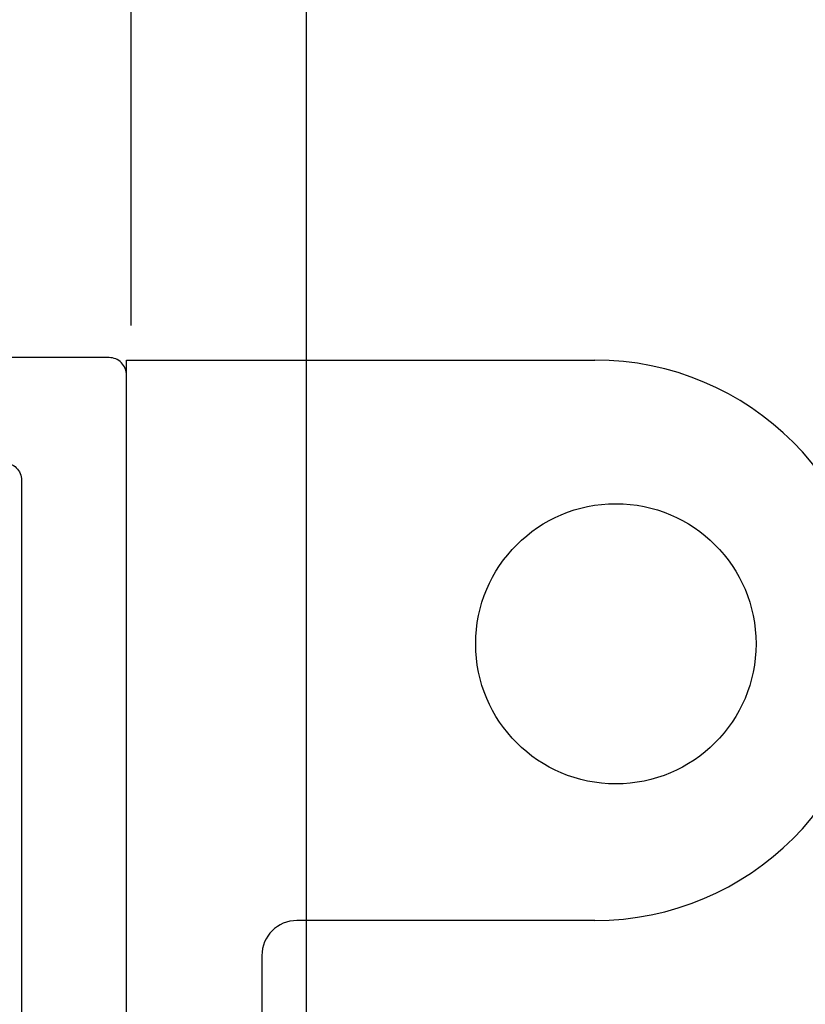
# Model space of a CAD drawing. Extents: x -156 to 246, y -152 to 151.
# Drawn here: x -73 to -51, y 29 to 58 of the extents above; entities that cross this region are included whole.
import ezdxf

# ---------------------------------------------------------------- set-up
doc = ezdxf.new("R2010")
doc.units = 0
doc.header["$LTSCALE"] = 5.08
doc.header["$PDMODE"] = 1
doc.header["$PDSIZE"] = -2
doc.layers.get('0').update_dxf_attribs({"linetype": 'CONTINUOUS'})
doc.layers.get('DEFPOINTS').update_dxf_attribs({"linetype": 'CONTINUOUS'})
doc.layers.add('DIMENSION', color=7, linetype='CONTINUOUS')
doc.layers.add('NONE', color=7, linetype='CONTINUOUS')
doc.styles.add('AVANT_GARDE', font='Avant Garde')
doc.styles.add('VERDANA', font='Verdana')
doc.dimstyles.new('TRIVA', dxfattribs={"dimtxt": 3.075781, "dimasz": 2.244824, "dimexe": 1.5, "dimexo": 1, "dimgap": 0.2, "dimtad": 1, "dimdec": 0, "dimtxsty": 'VERDANA', "dimblk": 'VW_SLASH', "dimblk1": 'VW_SLASH', "dimblk2": 'VW_SLASH', "dimcen": 0, "dimdle": 0.5, "dimazin": 3, "dimtfac": 0.8, "dimtdec": 0, "dimtix": 1, "dimtmove": 0, "dimatfit": 3, "dimtolj": 1})

# ---------------------------------------------------------------- blocks, each defined once
blk = doc.blocks.new('T_PROFIL_ALU_52X51')
at = {"layer": 'NONE', "color": 1, "linetype": 'CONTINUOUS', "flags": 128}
for points in [[(20.95, -24.15), (20.95, 18.85, 0.414214), (20.45, 19.35), (1.45, 19.35, 0.414214)], [(17.45, 16.35, -0.414214), (17.95, 15.85), (17.95, 15.85), (17.95, -25.65, 0.414214), (18.95, -26.65), (20.75, -26.65, -0.414214), (21.25, -27.15), (21.25, -29.15, -0.414214), (20.75, -29.65), (7.95, -29.65, -0.414214)]]:
    blk.add_lwpolyline(points, format="xyb", dxfattribs=at)
blk = doc.blocks.new('GROUP-1')
at = {"layer": 'NONE', "color": 1}
blk.add_blockref('T_PROFIL_ALU_52X51', (-6.95, 31.65), dxfattribs=at)
blk = doc.blocks.new('T_DBL__KARM_FOR_GLASH_NGSL')
at = {"layer": 'NONE', "color": 1}
blk.add_blockref('GROUP-1', (0, 0), dxfattribs=at)
blk = doc.blocks.new('VW_SLASH')
at = {"color": 0, "linetype": 'BYBLOCK'}
blk.add_line((0, 0), (-1, 0), dxfattribs=at)
at = {"color": 0, "linetype": 'CONTINUOUS', "flags": 128}
blk.add_lwpolyline([(0.5, 0.5), (-0.5, -0.5)], dxfattribs=at)
blk = doc.blocks.new('*D25')
at = {"layer": 'DEFPOINTS', "color": 0}
for p in [(-90.206, 71.431), (-70.211, 47.805), (-90.206, 47.386)]:
    blk.add_point(p, dxfattribs=at)
at = {"layer": 'DIMENSION', "color": 0}
for p, q in [((-90.206, 48.386), (-90.206, 72.931)), ((-70.211, 48.805), (-70.211, 72.931)), ((-72.456, 71.431), (-87.961, 71.431))]:
    blk.add_line(p, q, dxfattribs=at)
at = {"layer": 'DIMENSION', "color": 0, "xscale": 2.24482421875, "yscale": 2.24482421875, "zscale": 2.24482421875}
for p, rotation in [((-90.206, 71.431), 179.9998381586532), ((-70.211, 71.431), 359.9998381586532)]:
    blk.add_blockref('VW_SLASH', p, dxfattribs=dict(at, rotation=rotation))
at = {"layer": 'DIMENSION', "color": 0, "insert": (-80.208, 73.147), "char_height": 3.0317, "attachment_point": 5, "rotation": 359.9998, "style": 'AVANT_GARDE'}
blk.add_mtext('\\A1;20', dxfattribs=at)
blk = doc.blocks.new('*D29')
at = {"layer": 'DEFPOINTS', "color": 0}
for p in [(-70.211, 71.431), (-65.211, 71.431), (-65.211, 20.805)]:
    blk.add_point(p, dxfattribs=at)
at = {"layer": 'DIMENSION', "color": 0}
for p, q in [((-70.211, 72.431), (-70.211, 72.931)), ((-65.211, 21.805), (-65.211, 72.931)), ((-67.966, 71.431), (-67.456, 71.431))]:
    blk.add_line(p, q, dxfattribs=at)
at = {"layer": 'DIMENSION', "color": 0, "xscale": 2.24482421875, "yscale": 2.24482421875, "zscale": 2.24482421875}
for p, rotation in [((-70.211, 71.431), 179.9998381581965), ((-65.211, 71.431), 359.9998381581965)]:
    blk.add_blockref('VW_SLASH', p, dxfattribs=dict(at, rotation=rotation))
at = {"layer": 'DIMENSION', "color": 0, "insert": (-67.711, 73.147), "char_height": 3.0317, "attachment_point": 5, "rotation": 359.9998, "style": 'AVANT_GARDE'}
blk.add_mtext('\\A1;5', dxfattribs=at)

msp = doc.modelspace()

# ---------------------------------------------------------------- linework, layer by layer
at = {"layer": 'NONE', "color": 1, "linetype": 'CONTINUOUS'}
for p, q in [((-68.482, 47.821), (-56.982, 47.821)), ((-56.982, 31.821), (-65.482, 31.821)), ((-66.482, 30.821), (-66.482, 7.821))]:
    msp.add_line(p, q, dxfattribs=at)
at = {"layer": 'NONE', "color": 1, "linetype": 'CONTINUOUS', "flags": 128}
msp.add_lwpolyline([(-70.344, 8.721), (-70.343, 47.821), (-68.343, 47.821)], dxfattribs=at)
at = {"layer": 'NONE', "color": 1, "linetype": 'CONTINUOUS'}
msp.add_circle((-56.382, 39.721), 4, dxfattribs=at)
for centre, radius, start, end in [((-56.982, 39.821), 8, 269.9998, 89.9998), ((-65.482, 30.821), 1, 89.9998, 179.9998)]:
    msp.add_arc(centre, radius, start, end, dxfattribs=at)

# ---------------------------------------------------------------- block references
at = {"layer": 'NONE', "color": 1}
msp.add_blockref('T_DBL__KARM_FOR_GLASH_NGSL', (-84.344, -3.109), dxfattribs=at)

# ---------------------------------------------------------------- dimensions: what is measured, and where the dimension line sits
at = {"layer": 'DIMENSION', "color": 3}
for base, p1, p2, override, picture, middle in [((-90.206, 71.431), (-70.211, 47.805), (-90.206, 47.386), {"dimtxt": 3.031684, "dimpost": '<>', "dimtxsty": 'AVANT_GARDE'}, '*D25', (-80.208, 73.147)), ((-65.211, 71.431), (-70.211, 71.431), (-65.211, 20.805), {"dimtxt": 3.031686, "dimpost": '<>', "dimtxsty": 'AVANT_GARDE'}, '*D29', (-67.711, 73.147))]:
    dim = msp.add_linear_dim(base=base, p1=p1, p2=p2, angle=359.9998, dimstyle='TRIVA', override=override, dxfattribs=at)
    dim.commit()
    dim.dimension.update_dxf_attribs({"geometry": picture, "text_midpoint": middle})

doc.saveas('drawing.dxf')
